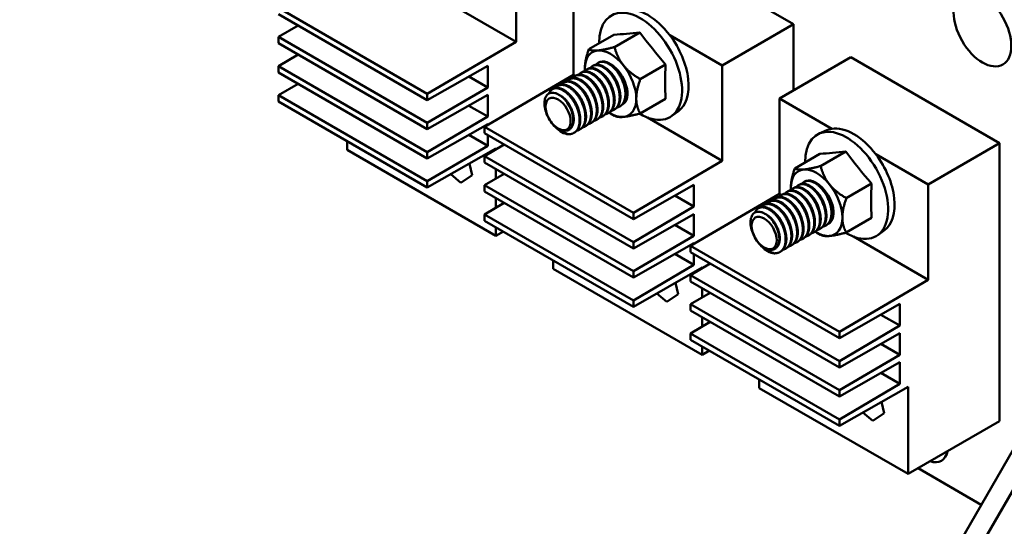
# Model space of a CAD drawing. Units: inches. Extents: x 4 to 172, y 2 to 134.
# Drawn here: x 160 to 167, y 82 to 86 of the extents above; entities that cross this region are included whole.
import ezdxf

# ---------------------------------------------------------------- set-up
doc = ezdxf.new("R2010")
doc.units = ezdxf.units.IN
doc.header["$LTSCALE"] = 8
doc.header["$MEASUREMENT"] = 0
doc.layers.add('Visible (ANSI)', color=7, linetype='Continuous', lineweight=50)
doc.layers.add('Visible Narrow (ANSI)', color=7, linetype='Continuous', lineweight=35)

msp = doc.modelspace()

# ---------------------------------------------------------------- linework, layer by layer
at = {"layer": 'Visible (ANSI)'}
for p, q in [((163.6093, 86.2208), (163.6093, 85.486)), ((164.6028, 86.2841), (165.7519, 85.6207)), ((164.0513, 85.2308), (164.0513, 85.9657)), ((163.0321, 85.8193), (163.6093, 85.486)), ((162.9234, 85.0837), (161.7744, 85.7471)), ((161.7744, 85.6981), (162.9234, 85.0347)), ((161.7744, 85.5222), (161.9255, 85.6109)), ((165.2003, 85.3023), (165.7519, 85.6207)), ((165.7519, 85.6207), (165.7519, 85.1104)), ((164.1702, 85.427), (164.3646, 85.5392)), ((164.3691, 85.4448), (164.5635, 85.557)), ((164.7963, 85.5356), (165.2003, 85.3023)), ((169.2685, 85.4941), (157.2123, 64.6122)), ((162.9234, 84.8588), (161.7744, 85.5222)), ((161.7744, 85.5222), (161.7744, 85.4732)), ((161.7744, 85.4732), (162.9234, 84.8098)), ((163.6093, 85.486), (162.9234, 85.0837)), ((157.3466, 64.5347), (169.4028, 85.4166)), ((161.7744, 85.2973), (161.9255, 85.386)), ((164.2446, 85.3242), (164.2431, 85.3234)), ((164.568, 85.1974), (164.7623, 85.3096)), ((166.1938, 85.3656), (165.6423, 85.0471)), ((166.1938, 85.3656), (167.3428, 84.7022)), ((162.9234, 84.6339), (161.7744, 85.2973)), ((161.7744, 85.2973), (161.7744, 85.2483)), ((161.7744, 85.2483), (162.9234, 84.5849)), ((162.9234, 85.0347), (163.3901, 85.2999)), ((163.3654, 84.8286), (164.0513, 85.2308)), ((163.3901, 85.2999), (163.3901, 85.1325)), ((164.0513, 85.2308), (164.0671, 85.2217)), ((164.1161, 85.25), (164.1105, 85.2468)), ((164.1603, 85.2755), (164.1547, 85.2723)), ((164.2045, 85.301), (164.1989, 85.2979)), ((165.2003, 85.3023), (165.2003, 84.5674)), ((161.7744, 85.0724), (161.9255, 85.161)), ((163.244, 85.2169), (163.3901, 85.1325)), ((163.9835, 85.1735), (163.978, 85.1703)), ((164.0277, 85.199), (164.0221, 85.1958)), ((164.0719, 85.2245), (164.0663, 85.2213)), ((163.3901, 85.1325), (162.9234, 84.8588)), ((162.9234, 85.0347), (162.9234, 85.0837)), ((163.8951, 85.1224), (163.8896, 85.1193)), ((163.9393, 85.148), (163.9338, 85.1448)), ((162.9234, 84.409), (161.7744, 85.0724)), ((161.7744, 85.0724), (161.7744, 85.0234)), ((161.7744, 85.0234), (162.9234, 84.36)), ((162.9234, 84.8098), (163.3901, 85.075)), ((163.3901, 85.075), (163.3901, 84.9076)), ((164.568, 84.9322), (164.7623, 85.0444)), ((165.6423, 85.0471), (166.0463, 84.8139)), ((165.6423, 84.3123), (165.6423, 85.0471)), ((163.244, 84.992), (163.3901, 84.9076)), ((164.3257, 84.938), (164.3201, 84.9348)), ((164.3383, 84.9322), (164.3691, 84.9144)), ((164.3699, 84.9635), (164.3643, 84.9603)), ((164.414, 84.989), (164.4085, 84.9859)), ((164.8622, 84.9505), (164.8104, 84.9126)), ((163.3901, 84.9076), (162.9234, 84.6339)), ((162.9234, 84.8098), (162.9234, 84.8588)), ((162.9234, 84.5849), (163.3901, 84.8501)), ((163.3901, 84.8501), (163.3901, 84.8431)), ((164.1931, 84.8615), (164.1876, 84.8583)), ((164.2373, 84.887), (164.2317, 84.8838)), ((164.2815, 84.9125), (164.2759, 84.9093)), ((164.6231, 84.9007), (165.2003, 84.5674)), ((164.5144, 84.1652), (163.3654, 84.8286)), ((163.3654, 84.8286), (163.3654, 84.7796)), ((163.3654, 84.7796), (164.5144, 84.1162)), ((164.0605, 84.7849), (164.055, 84.7817)), ((164.1047, 84.8104), (164.0992, 84.8072)), ((164.1489, 84.836), (164.1434, 84.8328)), ((166.0083, 84.8026), (165.9495, 84.7767)), ((162.3047, 84.6511), (162.3047, 84.7172)), ((163.244, 84.7671), (163.3901, 84.6827)), ((163.3901, 84.7653), (163.3901, 84.6827)), ((166.7913, 84.3837), (167.3428, 84.7022)), ((167.3428, 84.7022), (167.3428, 82.5589)), ((163.4538, 83.9877), (162.3047, 84.6511)), ((163.3901, 84.6827), (162.9234, 84.409)), ((162.9234, 84.36), (163.4538, 84.6613)), ((162.9234, 84.5849), (162.9234, 84.6339)), ((163.3654, 84.6037), (163.5165, 84.6923)), ((163.4538, 84.6613), (163.4538, 84.6555)), ((165.7612, 84.5084), (165.9556, 84.6207)), ((165.9601, 84.5262), (166.1545, 84.6384)), ((163.2481, 84.5445), (163.2689, 84.456)), ((164.5144, 83.9403), (163.3654, 84.6037)), ((163.3654, 84.6037), (163.3654, 84.5547)), ((163.3654, 84.5547), (164.5144, 83.8913)), ((165.2003, 84.5674), (164.5144, 84.1652)), ((166.3873, 84.617), (166.7913, 84.3837)), ((163.4538, 84.5036), (163.4538, 84.4306)), ((162.9234, 84.36), (162.9234, 84.409)), ((163.1827, 84.3973), (163.1042, 84.4627)), ((163.2689, 84.456), (163.1827, 84.3973)), ((163.3654, 84.3787), (163.5165, 84.4674)), ((165.8356, 84.4056), (165.8341, 84.4048)), ((164.5144, 83.7153), (163.3654, 84.3787)), ((163.3654, 84.3787), (163.3654, 84.3298)), ((163.3654, 84.3298), (164.5144, 83.6664)), ((164.5144, 84.1162), (164.9811, 84.3814)), ((164.9811, 84.3814), (164.9811, 84.214)), ((165.7071, 84.3315), (165.7015, 84.3283)), ((165.7512, 84.357), (165.7457, 84.3538)), ((165.7954, 84.3825), (165.7899, 84.3793)), ((166.1589, 84.2788), (166.3533, 84.391)), ((166.7913, 84.3837), (166.7913, 83.6489)), ((163.3654, 84.1538), (163.5165, 84.2425)), ((163.4538, 84.2787), (163.4538, 84.2057)), ((164.835, 84.2983), (164.9811, 84.214)), ((164.9564, 83.91), (165.6423, 84.3123)), ((165.5745, 84.2549), (165.5689, 84.2517)), ((165.6187, 84.2804), (165.6131, 84.2772)), ((165.6423, 84.3123), (165.6581, 84.3032)), ((165.6629, 84.3059), (165.6573, 84.3028)), ((164.9811, 84.214), (164.5144, 83.9403)), ((164.5144, 84.1162), (164.5144, 84.1652)), ((165.4861, 84.2039), (165.4806, 84.2007)), ((165.5303, 84.2294), (165.5248, 84.2262)), ((164.5144, 83.4904), (163.3654, 84.1538)), ((163.3654, 84.1538), (163.3654, 84.1048)), ((163.3654, 84.1048), (164.5144, 83.4414)), ((164.5144, 83.8913), (164.9811, 84.1564)), ((164.9811, 84.1564), (164.9811, 83.9891)), ((166.1589, 84.0136), (166.3533, 84.1259)), ((163.4538, 84.0538), (163.4538, 83.9877)), ((163.511, 84.0208), (163.4538, 83.9877)), ((164.835, 84.0734), (164.9811, 83.9891)), ((165.9166, 84.0195), (165.9111, 84.0163)), ((165.9293, 84.0136), (165.9601, 83.9959)), ((165.9608, 84.045), (165.9553, 84.0418)), ((166.005, 84.0705), (165.9995, 84.0673)), ((166.4532, 84.032), (166.4014, 83.9941)), ((164.9811, 83.9891), (164.5144, 83.7153)), ((164.5144, 83.8913), (164.5144, 83.9403)), ((165.7841, 83.9429), (165.7785, 83.9397)), ((165.8283, 83.9684), (165.8227, 83.9652)), ((165.8725, 83.9939), (165.8669, 83.9908)), ((166.2141, 83.9821), (166.7913, 83.6489)), ((164.5144, 83.6664), (164.9811, 83.9315)), ((166.1054, 83.2466), (164.9564, 83.91)), ((164.9564, 83.91), (164.9564, 83.861)), ((164.9564, 83.861), (166.1054, 83.1976)), ((164.9811, 83.9315), (164.9811, 83.9245)), ((165.6515, 83.8664), (165.646, 83.8632)), ((165.6957, 83.8919), (165.6902, 83.8887)), ((165.7399, 83.9174), (165.7343, 83.9142)), ((163.8957, 83.7326), (163.8957, 83.7987)), ((164.835, 83.8485), (164.9811, 83.7641)), ((164.9811, 83.8467), (164.9811, 83.7641)), ((165.0448, 83.0692), (163.8957, 83.7326)), ((164.9811, 83.7641), (164.5144, 83.4904)), ((164.5144, 83.4414), (165.0448, 83.7428)), ((164.5144, 83.6664), (164.5144, 83.7153)), ((164.9564, 83.6851), (165.1075, 83.7738)), ((165.0448, 83.7428), (165.0448, 83.7369)), ((166.1054, 83.0217), (164.9564, 83.6851)), ((164.9564, 83.6851), (164.9564, 83.6361)), ((164.9564, 83.6361), (166.1054, 82.9727)), ((166.7913, 83.6489), (166.1054, 83.2466)), ((164.8391, 83.6259), (164.8599, 83.5375)), ((165.0448, 83.5851), (165.0448, 83.512)), ((164.5144, 83.4414), (164.5144, 83.4904)), ((164.7737, 83.4787), (164.6952, 83.5442)), ((164.8599, 83.5375), (164.7737, 83.4787)), ((164.9564, 83.4602), (165.1075, 83.5488)), ((166.1054, 82.7968), (164.9564, 83.4602)), ((164.9564, 83.4602), (164.9564, 83.4112)), ((164.9564, 83.4112), (166.1054, 82.7478)), ((166.1054, 83.1976), (166.5721, 83.4628)), ((166.5721, 83.4628), (166.5721, 83.2954)), ((165.0448, 83.3602), (165.0448, 83.2871)), ((166.426, 83.3798), (166.5721, 83.2954)), ((164.9564, 83.2353), (165.1075, 83.3239)), ((166.5721, 83.2954), (166.1054, 83.0217)), ((166.1054, 82.5719), (164.9564, 83.2353)), ((164.9564, 83.2353), (164.9564, 83.1863)), ((164.9564, 83.1863), (166.1054, 82.5229)), ((166.1054, 83.1976), (166.1054, 83.2466)), ((166.1054, 82.9727), (166.5721, 83.2379)), ((166.5721, 83.2379), (166.5721, 83.0705)), ((165.0448, 83.1353), (165.0448, 83.0692)), ((165.102, 83.1022), (165.0448, 83.0692)), ((166.426, 83.1549), (166.5721, 83.0705)), ((166.5721, 83.0705), (166.1054, 82.7968)), ((166.1054, 82.9727), (166.1054, 83.0217)), ((166.1054, 82.7478), (166.5721, 83.013)), ((166.5721, 83.013), (166.5721, 82.8456)), ((165.4867, 82.814), (165.4867, 82.8801)), ((166.426, 82.9299), (166.5721, 82.8456)), ((166.6357, 82.1506), (165.4867, 82.814)), ((166.5721, 82.8456), (166.1054, 82.5719)), ((166.1054, 82.5229), (166.6357, 82.8242)), ((166.1054, 82.7478), (166.1054, 82.7968)), ((166.6357, 82.8242), (166.6357, 82.1506)), ((166.4301, 82.7074), (166.4509, 82.6189)), ((166.1054, 82.5229), (166.1054, 82.5719)), ((166.3647, 82.5601), (166.2862, 82.6256)), ((166.4509, 82.6189), (166.3647, 82.5601)), ((167.3428, 82.5589), (166.6357, 82.1506)), ((167.2012, 81.9136), (166.7132, 82.1953))]:
    msp.add_line(p, q, dxfattribs=at)
for centre, major_axis in [((167.2103, 85.5826), (-0.1575, 0.2728)), ((163.9335, 84.9281), (-0.0685, 0.1186)), ((165.5245, 84.0096), (-0.0685, 0.1186))]:
    msp.add_ellipse(centre, major_axis=major_axis, ratio=0.57735, dxfattribs=at)
for centre, major_axis, ratio, start_param, end_param in [((164.5703, 85.2958), (-0.2264, 0.3921), 0.57735, 2.331756, 7.088542), ((164.6258, 85.3278), (-0.2229, 0.3861), 0.57735, 4.926405, 6.069169), ((168.0891, 87.641), (-4.7819, -1.8553), 0.211325, 0.600251, 0.663578), ((168.288, 87.5262), (-4.1962, 2.9496), 0.788675, 1.188254, 1.25158), ((164.6258, 85.3278), (0.2229, -0.3861), 0.57735, 0.062608, 1.784813), ((164.3383, 85.1618), (-0.1406, 0.2436), 0.57735, 6.021386, 7.068583), ((164.3383, 85.1618), (-0.1406, 0.2436), 0.57735, 4.974188, 6.021386), ((164.3383, 85.1618), (-0.0938, 0.1624), 0.57735, 5.721264, 6.283185), ((164.3383, 85.1618), (0.0925, -0.1601), 0.57735, 6.269037, 8.612058), ((164.3464, 85.1665), (-0.0867, 0.1502), 0.57735, 5.530233, 5.532471), ((168.3874, 87.2699), (2.5646, 4.442), 0.57735, 2.324531, 2.387858), ((164.3383, 85.1618), (0.1406, -0.2436), 0.57735, 3.926991, 3.998824), ((164.3383, 85.1618), (-0.1406, 0.2436), 0.57735, 3.926991, 4.974188), ((164.3464, 85.1665), (0.0867, -0.1502), 0.57735, 0.1811, 0.752952), ((164.3383, 85.1618), (0.1406, -0.2436), 0.57735, 6.021386, 7.068583), ((164.3383, 85.1618), (0.1406, -0.2436), 0.57735, 5.442007, 6.021386), ((163.9586, 84.9426), (0.0938, -0.1624), 0.57735, 5.125756, 5.922211), ((163.9385, 84.931), (0.0735, -0.1272), 0.57735, 5.410058, 6.194448), ((166.1613, 84.3772), (-0.2264, 0.3921), 0.57735, 2.331756, 7.088542), ((166.2168, 84.4092), (-0.2229, 0.3861), 0.57735, 6.069169, 6.220578), ((166.2168, 84.4092), (-0.2229, 0.3861), 0.57735, 4.926405, 6.069169), ((169.6801, 86.7225), (-4.7819, -1.8553), 0.211325, 0.600251, 0.663578), ((169.8789, 86.6076), (-4.1962, 2.9496), 0.788675, 1.188254, 1.25158), ((166.2168, 84.4092), (0.2229, -0.3861), 0.57735, 0.062608, 1.784813), ((165.9293, 84.2433), (-0.1406, 0.2436), 0.57735, 6.021386, 7.068583), ((165.9293, 84.2433), (-0.1406, 0.2436), 0.57735, 4.974188, 6.021386), ((165.9293, 84.2433), (-0.0938, 0.1624), 0.57735, 5.721264, 6.283185), ((165.9293, 84.2433), (0.1406, -0.2436), 0.57735, 3.926991, 3.998824), ((165.9293, 84.2433), (0.0925, -0.1601), 0.57735, 6.269037, 8.612058), ((165.9374, 84.2479), (-0.0867, 0.1502), 0.57735, 5.530233, 5.532471), ((165.9293, 84.2433), (-0.1406, 0.2436), 0.57735, 3.926991, 4.974188), ((169.9784, 86.3514), (2.5646, 4.442), 0.57735, 2.324531, 2.387858), ((165.9374, 84.2479), (0.0867, -0.1502), 0.57735, 0.1811, 0.752952), ((165.9293, 84.2433), (0.1406, -0.2436), 0.57735, 6.021386, 7.068583), ((165.9293, 84.2433), (0.1406, -0.2436), 0.57735, 5.442007, 6.021386), ((165.5496, 84.024), (0.0938, -0.1624), 0.57735, 5.125756, 5.922211), ((165.5295, 84.0124), (0.0735, -0.1272), 0.57735, 5.410058, 6.194448), ((166.7683, 82.4697), (0.125, -0.2165), 0.57735, 5.709751, 6.856619)]:
    msp.add_ellipse(centre, major_axis=major_axis, ratio=ratio, start_param=start_param, end_param=end_param, dxfattribs=at)
for points, weights in [([(164.1702, 85.427), (164.1394, 85.3382), (164.1394, 85.2766)], [1.53462121996, 1.65332458443, 1.65332458443]), ([(164.2389, 85.4181), (164.1927, 85.414), (164.1702, 85.427)], [1.65332458443, 1.65332458443, 1.53462121996]), ([(164.3691, 85.4448), (164.285, 85.4222), (164.2389, 85.4181)], [1.53462121996, 1.65332458443, 1.65332458443]), ([(164.4377, 85.3033), (164.3916, 85.3607), (164.3691, 85.4448)], [1.65332458443, 1.65332458443, 1.53462121996]), ([(164.568, 85.1974), (164.4839, 85.2459), (164.4377, 85.3033)], [1.53462121996, 1.65332458443, 1.65332458443]), ([(164.5372, 85.047), (164.5372, 85.1085), (164.568, 85.1974)], [1.65332458443, 1.65332458443, 1.53462121996]), ([(164.568, 84.9322), (164.5372, 84.9855), (164.5372, 85.047)], [1.53462121996, 1.65332458443, 1.65332458443]), ([(164.4377, 84.9055), (164.4839, 84.9097), (164.568, 84.9322)], [1.65332458443, 1.65332458443, 1.53462121996]), ([(164.3691, 84.9144), (164.3916, 84.9014), (164.4377, 84.9055)], [1.53462121996, 1.65332458443, 1.65332458443]), ([(165.7612, 84.5084), (165.7304, 84.4196), (165.7304, 84.3581)], [1.53462121996, 1.65332458443, 1.65332458443]), ([(165.8299, 84.4996), (165.7837, 84.4954), (165.7612, 84.5084)], [1.65332458443, 1.65332458443, 1.53462121996]), ([(165.9601, 84.5262), (165.876, 84.5037), (165.8299, 84.4996)], [1.53462121996, 1.65332458443, 1.65332458443]), ([(166.0287, 84.3847), (165.9826, 84.4421), (165.9601, 84.5262)], [1.65332458443, 1.65332458443, 1.53462121996]), ([(166.1589, 84.2788), (166.0749, 84.3273), (166.0287, 84.3847)], [1.53462121996, 1.65332458443, 1.65332458443]), ([(166.1282, 84.1284), (166.1282, 84.19), (166.1589, 84.2788)], [1.65332458443, 1.65332458443, 1.53462121996]), ([(166.1589, 84.0136), (166.1282, 84.0669), (166.1282, 84.1284)], [1.53462121996, 1.65332458443, 1.65332458443]), ([(166.0287, 83.987), (166.0749, 83.9911), (166.1589, 84.0136)], [1.65332458443, 1.65332458443, 1.53462121996]), ([(165.9601, 83.9959), (165.9826, 83.9829), (166.0287, 83.987)], [1.53462121996, 1.65332458443, 1.65332458443])]:
    msp.add_rational_spline(points, weights, degree=2, dxfattribs=at)
for points, weights, knots in [([(164.4086, 85.0493), (164.4106, 85.0915), (164.3945, 85.1383), (164.36, 85.239), (164.2871, 85.2853), (164.2173, 85.3297), (164.1819, 85.2826)], [0.933012701892, 0.933012701892, 1, 0.866025403784, 1, 0.870922415087, 0.990563966452], [0.25, 0.25, 0.25, 0.25238095, 0.25238095, 0.25714286, 0.25714286, 0.26173071, 0.26173071, 0.26173071]), ([(164.4141, 85.0525), (164.4161, 85.0947), (164.4001, 85.1414), (164.3655, 85.2422), (164.2926, 85.2885), (164.2403, 85.3218), (164.2045, 85.301)], [0.933012701892, 0.933012701892, 1, 0.866025403784, 1, 0.900099577495, 0.949184032699], [0.27857143, 0.27857143, 0.27857143, 0.28095238, 0.28095238, 0.28571429, 0.28571429, 0.28926508, 0.28926508, 0.28926508]), ([(164.4528, 85.0748), (164.4548, 85.117), (164.4387, 85.1638), (164.4041, 85.2645), (164.3313, 85.3109), (164.2627, 85.3544), (164.2271, 85.3094)], [0.933012701892, 0.933012701892, 1, 0.866025403784, 1, 0.872937750922, 0.98688858338], [0.27857143, 0.27857143, 0.27857143, 0.28095238, 0.28095238, 0.28571429, 0.28571429, 0.2902305, 0.2902305, 0.2902305]), ([(164.4583, 85.078), (164.4603, 85.1202), (164.4443, 85.167), (164.4097, 85.2677), (164.3368, 85.3141), (164.3226, 85.3231), (164.3089, 85.3281)], [0.933012701892, 0.933012701892, 1, 0.866025403784, 1, 0.970812153729, 0.954342097158], [0.307142857, 0.307142857, 0.307142857, 0.30952381, 0.30952381, 0.314285714, 0.314285714, 0.315323148, 0.315323148, 0.315323148]), ([(164.276, 84.9728), (164.278, 85.0149), (164.262, 85.0617), (164.2274, 85.1625), (164.1545, 85.2088), (164.0847, 85.2532), (164.0493, 85.206)], [0.933012701892, 0.933012701892, 1, 0.866025403784, 1, 0.870922415087, 0.990563966452], [0.16428571, 0.16428571, 0.16428571, 0.16666667, 0.16666667, 0.17142857, 0.17142857, 0.17601642, 0.17601642, 0.17601642]), ([(164.2816, 84.976), (164.2835, 85.0181), (164.2675, 85.0649), (164.2329, 85.1657), (164.16, 85.212), (164.1078, 85.2452), (164.0719, 85.2245)], [0.933012701892, 0.933012701892, 1, 0.866025403784, 1, 0.900099577495, 0.949184032699], [0.19285714, 0.19285714, 0.19285714, 0.1952381, 0.1952381, 0.2, 0.2, 0.20355079, 0.20355079, 0.20355079]), ([(164.3202, 84.9983), (164.3222, 85.0405), (164.3062, 85.0872), (164.2716, 85.188), (164.1987, 85.2343), (164.1289, 85.2787), (164.0935, 85.2315)], [0.933012701892, 0.933012701892, 1, 0.866025403784, 1, 0.870922415087, 0.990563966452], [0.19285714, 0.19285714, 0.19285714, 0.1952381, 0.1952381, 0.2, 0.2, 0.20458785, 0.20458785, 0.20458785]), ([(164.3258, 85.0015), (164.3277, 85.0436), (164.3117, 85.0904), (164.2771, 85.1912), (164.2042, 85.2375), (164.1519, 85.2707), (164.1161, 85.25)], [0.933012701892, 0.933012701892, 1, 0.866025403784, 1, 0.900099577495, 0.949184032699], [0.22142857, 0.22142857, 0.22142857, 0.22380952, 0.22380952, 0.22857143, 0.22857143, 0.23212222, 0.23212222, 0.23212222]), ([(164.3644, 85.0238), (164.3664, 85.066), (164.3503, 85.1127), (164.3158, 85.2135), (164.2429, 85.2598), (164.1731, 85.3042), (164.1377, 85.2571)], [0.933012701892, 0.933012701892, 1, 0.866025403784, 1, 0.870922415087, 0.990563966452], [0.22142857, 0.22142857, 0.22142857, 0.22380952, 0.22380952, 0.22857143, 0.22857143, 0.23315928, 0.23315928, 0.23315928]), ([(164.37, 85.027), (164.3719, 85.0692), (164.3559, 85.1159), (164.3213, 85.2167), (164.2484, 85.263), (164.1961, 85.2963), (164.1603, 85.2755)], [0.933012701892, 0.933012701892, 1, 0.866025403784, 1, 0.900099577495, 0.949184032699], [0.25, 0.25, 0.25, 0.25238095, 0.25238095, 0.25714286, 0.25714286, 0.26069365, 0.26069365, 0.26069365]), ([(164.4022, 85.135), (164.4001, 85.1435), (164.3973, 85.152), (164.3774, 85.2121), (164.3362, 85.251)], [0.971453108417, 0.983757346646, 1, 0.895148521871, 0.954415209071], [0.280375063, 0.280375063, 0.280375063, 0.280952381, 0.280952381, 0.284679153, 0.284679153, 0.284679153]), ([(164.4464, 85.1605), (164.4443, 85.169), (164.4415, 85.1775), (164.4216, 85.2376), (164.3804, 85.2766)], [0.971453108416, 0.983757346646, 1, 0.895148521871, 0.954415209071], [0.308946491, 0.308946491, 0.308946491, 0.30952381, 0.30952381, 0.313250581, 0.313250581, 0.313250581]), ([(164.149, 84.8994), (164.151, 84.9416), (164.1349, 84.9884), (164.1003, 85.0891), (164.0274, 85.1354), (163.9752, 85.1687), (163.9393, 85.148)], [0.933012701892, 0.933012701892, 1, 0.866025403784, 1, 0.900099577495, 0.949184032699], [0.10714286, 0.10714286, 0.10714286, 0.10952381, 0.10952381, 0.11428571, 0.11428571, 0.11783651, 0.11783651, 0.11783651]), ([(164.1877, 84.9217), (164.1896, 84.9639), (164.1736, 85.0107), (164.139, 85.1114), (164.0661, 85.1578), (163.9963, 85.2021), (163.9609, 85.155)], [0.933012701892, 0.933012701892, 1, 0.866025403784, 1, 0.870922415087, 0.990563966452], [0.10714286, 0.10714286, 0.10714286, 0.10952381, 0.10952381, 0.11428571, 0.11428571, 0.11887356, 0.11887356, 0.11887356]), ([(164.1932, 84.9249), (164.1951, 84.9671), (164.1791, 85.0139), (164.1445, 85.1146), (164.0716, 85.161), (164.0194, 85.1942), (163.9835, 85.1735)], [0.933012701892, 0.933012701892, 1, 0.866025403784, 1, 0.900099577495, 0.949184032699], [0.13571429, 0.13571429, 0.13571429, 0.13809524, 0.13809524, 0.14285714, 0.14285714, 0.14640794, 0.14640794, 0.14640794]), ([(164.2318, 84.9473), (164.2338, 84.9894), (164.2178, 85.0362), (164.1832, 85.137), (164.1103, 85.1833), (164.0405, 85.2277), (164.0051, 85.1805)], [0.933012701892, 0.933012701892, 1, 0.866025403784, 1, 0.870922415087, 0.990563966452], [0.13571429, 0.13571429, 0.13571429, 0.13809524, 0.13809524, 0.14285714, 0.14285714, 0.14744499, 0.14744499, 0.14744499]), ([(164.2374, 84.9505), (164.2393, 84.9926), (164.2233, 85.0394), (164.1887, 85.1402), (164.1158, 85.1865), (164.0636, 85.2197), (164.0277, 85.199)], [0.933012701892, 0.933012701892, 1, 0.866025403784, 1, 0.900099577495, 0.949184032699], [0.16428571, 0.16428571, 0.16428571, 0.16666667, 0.16666667, 0.17142857, 0.17142857, 0.17497937, 0.17497937, 0.17497937]), ([(164.2696, 85.0585), (164.2675, 85.067), (164.2647, 85.0754), (164.2448, 85.1356), (164.2036, 85.1745)], [0.971453108416, 0.983757346646, 1, 0.895148521871, 0.954415209071], [0.194660777, 0.194660777, 0.194660777, 0.195238095, 0.195238095, 0.198964867, 0.198964867, 0.198964867]), ([(164.3138, 85.084), (164.3117, 85.0925), (164.3089, 85.101), (164.289, 85.1611), (164.2478, 85.2)], [0.971453108417, 0.983757346646, 1, 0.895148521871, 0.954415209071], [0.223232206, 0.223232206, 0.223232206, 0.223809524, 0.223809524, 0.227536296, 0.227536296, 0.227536296]), ([(164.358, 85.1095), (164.3559, 85.118), (164.3531, 85.1265), (164.3332, 85.1866), (164.292, 85.2255)], [0.971453108417, 0.983757346646, 1, 0.895148521871, 0.954415209071], [0.251803634, 0.251803634, 0.251803634, 0.252380952, 0.252380952, 0.256107724, 0.256107724, 0.256107724]), ([(164.0993, 84.8707), (164.1012, 84.9129), (164.0852, 84.9596), (164.0506, 85.0604), (163.9777, 85.1067), (163.9049, 85.1531), (163.8703, 85.1007), (163.8659, 85.0942), (163.8629, 85.0862)], [0.933012701892, 0.933012701892, 1, 0.866025403784, 1, 0.866025403784, 1, 0.980932568846, 0.967292538722], [0.05, 0.05, 0.05, 0.05238095, 0.05238095, 0.05714286, 0.05714286, 0.06190476, 0.06190476, 0.06258248, 0.06258248, 0.06258248]), ([(164.1048, 84.8739), (164.1068, 84.9161), (164.0907, 84.9628), (164.0561, 85.0636), (163.9833, 85.1099), (163.931, 85.1432), (163.8951, 85.1224)], [0.933012701892, 0.933012701892, 1, 0.866025403784, 1, 0.900099577495, 0.949184032699], [0.07857143, 0.07857143, 0.07857143, 0.08095238, 0.08095238, 0.08571429, 0.08571429, 0.08926508, 0.08926508, 0.08926508]), ([(164.1435, 84.8962), (164.1454, 84.9384), (164.1294, 84.9852), (164.0948, 85.0859), (164.0219, 85.1323), (163.9521, 85.1766), (163.9167, 85.1295)], [0.933012701892, 0.933012701892, 1, 0.866025403784, 1, 0.870922415087, 0.990563966452], [0.07857143, 0.07857143, 0.07857143, 0.08095238, 0.08095238, 0.08571429, 0.08571429, 0.09030213, 0.09030213, 0.09030213]), ([(164.137, 84.9819), (164.1349, 84.9904), (164.1321, 84.9989), (164.1122, 85.059), (164.071, 85.098)], [0.971453108417, 0.983757346646, 1, 0.895148521871, 0.954415209071], [0.108946491, 0.108946491, 0.108946491, 0.10952381, 0.10952381, 0.113250581, 0.113250581, 0.113250581]), ([(164.1812, 85.0074), (164.1791, 85.0159), (164.1763, 85.0244), (164.1564, 85.0845), (164.1152, 85.1235)], [0.971453108417, 0.983757346646, 1, 0.895148521871, 0.954415209071], [0.13751792, 0.13751792, 0.13751792, 0.138095238, 0.138095238, 0.14182201, 0.14182201, 0.14182201]), ([(164.2254, 85.033), (164.2233, 85.0414), (164.2205, 85.0499), (164.2006, 85.11), (164.1594, 85.149)], [0.971453108417, 0.983757346646, 1, 0.895148521871, 0.954415209071], [0.166089348, 0.166089348, 0.166089348, 0.166666667, 0.166666667, 0.170393439, 0.170393439, 0.170393439]), ([(164.414, 84.989), (164.4273, 84.9967), (164.4369, 85.0096), (164.4564, 85.0359), (164.4583, 85.078)], [0.949184032699, 0.965925826289, 1, 0.933012701892, 0.933012701892], [0.303550795, 0.303550795, 0.303550795, 0.304761905, 0.304761905, 0.307142857, 0.307142857, 0.307142857]), ([(164.054, 84.8777), (164.056, 84.911), (164.0438, 84.9479), (164.0174, 85.0273), (163.9612, 85.064), (163.9552, 85.0679), (163.9493, 85.0709)], [0.933012701892, 0.933012701892, 1, 0.866025403784, 1, 0.983895054172, 0.97166202567], [0.05, 0.05, 0.05, 0.052380952, 0.052380952, 0.057142857, 0.057142857, 0.057715281, 0.057715281, 0.057715281]), ([(164.0928, 84.9564), (164.0908, 84.9649), (164.0879, 84.9734), (164.068, 85.0335), (164.0268, 85.0724)], [0.971453108417, 0.983757346646, 1, 0.895148521871, 0.954415209071], [0.080375063, 0.080375063, 0.080375063, 0.080952381, 0.080952381, 0.084679153, 0.084679153, 0.084679153]), ([(164.2815, 84.9125), (164.2947, 84.9202), (164.3043, 84.9331), (164.3238, 84.9593), (164.3258, 85.0015)], [0.949184032699, 0.965925826289, 1, 0.933012701892, 0.933012701892], [0.217836509, 0.217836509, 0.217836509, 0.219047619, 0.219047619, 0.221428571, 0.221428571, 0.221428571]), ([(164.299, 84.9267), (164.3262, 84.9327), (164.343, 84.9554), (164.3625, 84.9817), (164.3644, 85.0238)], [0.934121319573, 0.941630317748, 1, 0.933012701892, 0.933012701892], [0.216972966, 0.216972966, 0.216972966, 0.219047619, 0.219047619, 0.221428571, 0.221428571, 0.221428571]), ([(164.3257, 84.938), (164.3389, 84.9457), (164.3485, 84.9586), (164.368, 84.9848), (164.37, 85.027)], [0.949184032699, 0.965925826289, 1, 0.933012701892, 0.933012701892], [0.246407938, 0.246407938, 0.246407938, 0.247619048, 0.247619048, 0.25, 0.25, 0.25]), ([(164.3432, 84.9522), (164.3704, 84.9582), (164.3872, 84.9809), (164.4066, 85.0072), (164.4086, 85.0493)], [0.934121319573, 0.941630317748, 1, 0.933012701892, 0.933012701892], [0.245544394, 0.245544394, 0.245544394, 0.247619048, 0.247619048, 0.25, 0.25, 0.25]), ([(164.3699, 84.9635), (164.3831, 84.9712), (164.3927, 84.9841), (164.4122, 85.0104), (164.4141, 85.0525)], [0.949184032699, 0.965925826289, 1, 0.933012701892, 0.933012701892], [0.274979366, 0.274979366, 0.274979366, 0.276190476, 0.276190476, 0.278571429, 0.278571429, 0.278571429]), ([(164.3874, 84.9777), (164.4146, 84.9838), (164.4314, 85.0064), (164.4508, 85.0327), (164.4528, 85.0748)], [0.934121319573, 0.941630317748, 1, 0.933012701892, 0.933012701892], [0.274115823, 0.274115823, 0.274115823, 0.276190476, 0.276190476, 0.278571429, 0.278571429, 0.278571429]), ([(164.1489, 84.836), (164.1622, 84.8436), (164.1717, 84.8565), (164.1912, 84.8828), (164.1932, 84.9249)], [0.949184032699, 0.965925826289, 1, 0.933012701892, 0.933012701892], [0.132122223, 0.132122223, 0.132122223, 0.133333333, 0.133333333, 0.135714286, 0.135714286, 0.135714286]), ([(164.1664, 84.8501), (164.1936, 84.8562), (164.2104, 84.8788), (164.2299, 84.9051), (164.2318, 84.9473)], [0.934121319573, 0.941630317748, 1, 0.933012701892, 0.933012701892], [0.13125868, 0.13125868, 0.13125868, 0.133333333, 0.133333333, 0.135714286, 0.135714286, 0.135714286]), ([(164.1931, 84.8615), (164.2064, 84.8691), (164.2159, 84.882), (164.2354, 84.9083), (164.2374, 84.9505)], [0.949184032699, 0.965925826289, 1, 0.933012701892, 0.933012701892], [0.160693652, 0.160693652, 0.160693652, 0.161904762, 0.161904762, 0.164285714, 0.164285714, 0.164285714]), ([(164.2106, 84.8756), (164.2378, 84.8817), (164.2546, 84.9044), (164.2741, 84.9306), (164.276, 84.9728)], [0.934121319573, 0.941630317748, 1, 0.933012701892, 0.933012701892], [0.159830108, 0.159830108, 0.159830108, 0.161904762, 0.161904762, 0.164285714, 0.164285714, 0.164285714]), ([(164.2373, 84.887), (164.2506, 84.8947), (164.2601, 84.9076), (164.2796, 84.9338), (164.2816, 84.976)], [0.949184032699, 0.965925826289, 1, 0.933012701892, 0.933012701892], [0.18926508, 0.18926508, 0.18926508, 0.19047619, 0.19047619, 0.192857143, 0.192857143, 0.192857143]), ([(164.2548, 84.9011), (164.282, 84.9072), (164.2988, 84.9299), (164.3183, 84.9561), (164.3202, 84.9983)], [0.934121319573, 0.941630317748, 1, 0.933012701892, 0.933012701892], [0.188401537, 0.188401537, 0.188401537, 0.19047619, 0.19047619, 0.192857143, 0.192857143, 0.192857143]), ([(164.0132, 84.7716), (164.0544, 84.7708), (164.0778, 84.8023), (164.0973, 84.8286), (164.0993, 84.8707)], [0.935310645456, 0.920605726817, 1, 0.933012701892, 0.933012701892], [0.04479711, 0.04479711, 0.04479711, 0.047619048, 0.047619048, 0.05, 0.05, 0.05]), ([(164.0313, 84.8177), (164.034, 84.8205), (164.0364, 84.8237), (164.052, 84.8444), (164.054, 84.8777)], [0.980103606809, 0.989177570679, 1, 0.933012701892, 0.933012701892], [0.047234382, 0.047234382, 0.047234382, 0.047619048, 0.047619048, 0.05, 0.05, 0.05]), ([(164.0605, 84.7849), (164.0738, 84.7926), (164.0833, 84.8055), (164.1028, 84.8317), (164.1048, 84.8739)], [0.949184032699, 0.965925826289, 1, 0.933012701892, 0.933012701892], [0.074979366, 0.074979366, 0.074979366, 0.076190476, 0.076190476, 0.078571429, 0.078571429, 0.078571429]), ([(164.0781, 84.7991), (164.1052, 84.8051), (164.122, 84.8278), (164.1415, 84.8541), (164.1435, 84.8962)], [0.934121319573, 0.941630317748, 1, 0.933012701892, 0.933012701892], [0.074115823, 0.074115823, 0.074115823, 0.076190476, 0.076190476, 0.078571429, 0.078571429, 0.078571429]), ([(164.1047, 84.8104), (164.118, 84.8181), (164.1275, 84.831), (164.147, 84.8573), (164.149, 84.8994)], [0.949184032699, 0.965925826289, 1, 0.933012701892, 0.933012701892], [0.103550795, 0.103550795, 0.103550795, 0.104761905, 0.104761905, 0.107142857, 0.107142857, 0.107142857]), ([(164.1222, 84.8246), (164.1494, 84.8307), (164.1662, 84.8533), (164.1857, 84.8796), (164.1877, 84.9217)], [0.934121319573, 0.941630317748, 1, 0.933012701892, 0.933012701892], [0.102687251, 0.102687251, 0.102687251, 0.104761905, 0.104761905, 0.107142857, 0.107142857, 0.107142857]), ([(166.0438, 84.1563), (166.0458, 84.1984), (166.0297, 84.2452), (165.9951, 84.346), (165.9223, 84.3923), (165.8537, 84.4359), (165.8181, 84.3908)], [0.933012701892, 0.933012701892, 1, 0.866025403784, 1, 0.872937750922, 0.98688858338], [0.27857143, 0.27857143, 0.27857143, 0.28095238, 0.28095238, 0.28571429, 0.28571429, 0.2902305, 0.2902305, 0.2902305]), ([(166.0493, 84.1595), (166.0513, 84.2016), (166.0353, 84.2484), (166.0007, 84.3492), (165.9278, 84.3955), (165.9136, 84.4045), (165.8999, 84.4095)], [0.933012701892, 0.933012701892, 1, 0.866025403784, 1, 0.970812153729, 0.954342097158], [0.307142857, 0.307142857, 0.307142857, 0.30952381, 0.30952381, 0.314285714, 0.314285714, 0.315323148, 0.315323148, 0.315323148]), ([(165.9112, 84.0797), (165.9132, 84.1219), (165.8971, 84.1687), (165.8626, 84.2694), (165.7897, 84.3158), (165.7199, 84.3601), (165.6845, 84.313)], [0.933012701892, 0.933012701892, 1, 0.866025403784, 1, 0.870922415087, 0.990563966452], [0.19285714, 0.19285714, 0.19285714, 0.1952381, 0.1952381, 0.2, 0.2, 0.20458785, 0.20458785, 0.20458785]), ([(165.9167, 84.0829), (165.9187, 84.1251), (165.9027, 84.1719), (165.8681, 84.2726), (165.7952, 84.3189), (165.7429, 84.3522), (165.7071, 84.3315)], [0.933012701892, 0.933012701892, 1, 0.866025403784, 1, 0.900099577495, 0.949184032699], [0.22142857, 0.22142857, 0.22142857, 0.22380952, 0.22380952, 0.22857143, 0.22857143, 0.23212222, 0.23212222, 0.23212222]), ([(165.9554, 84.1053), (165.9574, 84.1474), (165.9413, 84.1942), (165.9067, 84.295), (165.8339, 84.3413), (165.7641, 84.3856), (165.7287, 84.3385)], [0.933012701892, 0.933012701892, 1, 0.866025403784, 1, 0.870922415087, 0.990563966452], [0.22142857, 0.22142857, 0.22142857, 0.22380952, 0.22380952, 0.22857143, 0.22857143, 0.23315928, 0.23315928, 0.23315928]), ([(165.9609, 84.1084), (165.9629, 84.1506), (165.9469, 84.1974), (165.9123, 84.2981), (165.8394, 84.3445), (165.7871, 84.3777), (165.7512, 84.357)], [0.933012701892, 0.933012701892, 1, 0.866025403784, 1, 0.900099577495, 0.949184032699], [0.25, 0.25, 0.25, 0.25238095, 0.25238095, 0.25714286, 0.25714286, 0.26069365, 0.26069365, 0.26069365]), ([(165.9996, 84.1308), (166.0016, 84.1729), (165.9855, 84.2197), (165.9509, 84.3205), (165.8781, 84.3668), (165.8083, 84.4112), (165.7729, 84.364)], [0.933012701892, 0.933012701892, 1, 0.866025403784, 1, 0.870922415087, 0.990563966452], [0.25, 0.25, 0.25, 0.25238095, 0.25238095, 0.25714286, 0.25714286, 0.26173071, 0.26173071, 0.26173071]), ([(166.0051, 84.134), (166.0071, 84.1761), (165.9911, 84.2229), (165.9565, 84.3237), (165.8836, 84.37), (165.8313, 84.4032), (165.7954, 84.3825)], [0.933012701892, 0.933012701892, 1, 0.866025403784, 1, 0.900099577495, 0.949184032699], [0.27857143, 0.27857143, 0.27857143, 0.28095238, 0.28095238, 0.28571429, 0.28571429, 0.28926508, 0.28926508, 0.28926508]), ([(165.9932, 84.2165), (165.9911, 84.2249), (165.9883, 84.2334), (165.9684, 84.2936), (165.9272, 84.3325)], [0.971453108417, 0.983757346647, 1, 0.895148521871, 0.954415209071], [0.280375063, 0.280375063, 0.280375063, 0.280952381, 0.280952381, 0.284679153, 0.284679153, 0.284679153]), ([(166.0374, 84.242), (166.0353, 84.2505), (166.0325, 84.2589), (166.0126, 84.3191), (165.9714, 84.358)], [0.971453108417, 0.983757346646, 1, 0.895148521871, 0.954415209071], [0.308946491, 0.308946491, 0.308946491, 0.30952381, 0.30952381, 0.313250581, 0.313250581, 0.313250581]), ([(165.7786, 84.0032), (165.7806, 84.0454), (165.7646, 84.0921), (165.73, 84.1929), (165.6571, 84.2392), (165.5873, 84.2836), (165.5519, 84.2364)], [0.933012701892, 0.933012701892, 1, 0.866025403784, 1, 0.870922415087, 0.990563966452], [0.10714286, 0.10714286, 0.10714286, 0.10952381, 0.10952381, 0.11428571, 0.11428571, 0.11887356, 0.11887356, 0.11887356]), ([(165.7842, 84.0064), (165.7861, 84.0485), (165.7701, 84.0953), (165.7355, 84.1961), (165.6626, 84.2424), (165.6104, 84.2756), (165.5745, 84.2549)], [0.933012701892, 0.933012701892, 1, 0.866025403784, 1, 0.900099577495, 0.949184032699], [0.13571429, 0.13571429, 0.13571429, 0.13809524, 0.13809524, 0.14285714, 0.14285714, 0.14640794, 0.14640794, 0.14640794]), ([(165.8228, 84.0287), (165.8248, 84.0709), (165.8088, 84.1176), (165.7742, 84.2184), (165.7013, 84.2647), (165.6315, 84.3091), (165.5961, 84.262)], [0.933012701892, 0.933012701892, 1, 0.866025403784, 1, 0.870922415087, 0.990563966452], [0.13571429, 0.13571429, 0.13571429, 0.13809524, 0.13809524, 0.14285714, 0.14285714, 0.14744499, 0.14744499, 0.14744499]), ([(165.8284, 84.0319), (165.8303, 84.0741), (165.8143, 84.1208), (165.7797, 84.2216), (165.7068, 84.2679), (165.6545, 84.3011), (165.6187, 84.2804)], [0.933012701892, 0.933012701892, 1, 0.866025403784, 1, 0.900099577495, 0.949184032699], [0.16428571, 0.16428571, 0.16428571, 0.16666667, 0.16666667, 0.17142857, 0.17142857, 0.17497937, 0.17497937, 0.17497937]), ([(165.867, 84.0542), (165.869, 84.0964), (165.8529, 84.1432), (165.8184, 84.2439), (165.7455, 84.2902), (165.6757, 84.3346), (165.6403, 84.2875)], [0.933012701892, 0.933012701892, 1, 0.866025403784, 1, 0.870922415087, 0.990563966452], [0.16428571, 0.16428571, 0.16428571, 0.16666667, 0.16666667, 0.17142857, 0.17142857, 0.17601642, 0.17601642, 0.17601642]), ([(165.8726, 84.0574), (165.8745, 84.0996), (165.8585, 84.1463), (165.8239, 84.2471), (165.751, 84.2934), (165.6987, 84.3267), (165.6629, 84.3059)], [0.933012701892, 0.933012701892, 1, 0.866025403784, 1, 0.900099577495, 0.949184032699], [0.19285714, 0.19285714, 0.19285714, 0.1952381, 0.1952381, 0.2, 0.2, 0.20355079, 0.20355079, 0.20355079]), ([(165.8606, 84.1399), (165.8585, 84.1484), (165.8557, 84.1569), (165.8358, 84.217), (165.7946, 84.2559)], [0.971453108417, 0.983757346646, 1, 0.895148521871, 0.954415209071], [0.194660777, 0.194660777, 0.194660777, 0.195238095, 0.195238095, 0.198964867, 0.198964867, 0.198964867]), ([(165.9048, 84.1654), (165.9027, 84.1739), (165.8999, 84.1824), (165.88, 84.2425), (165.8388, 84.2815)], [0.971453108417, 0.983757346646, 1, 0.895148521871, 0.954415209071], [0.223232206, 0.223232206, 0.223232206, 0.223809524, 0.223809524, 0.227536296, 0.227536296, 0.227536296]), ([(165.949, 84.1909), (165.9469, 84.1994), (165.9441, 84.2079), (165.9242, 84.268), (165.883, 84.307)], [0.971453108417, 0.983757346646, 1, 0.895148521871, 0.954415209071], [0.251803634, 0.251803634, 0.251803634, 0.252380952, 0.252380952, 0.256107724, 0.256107724, 0.256107724]), ([(165.6903, 83.9522), (165.6922, 83.9943), (165.6762, 84.0411), (165.6416, 84.1419), (165.5687, 84.1882), (165.4959, 84.2345), (165.4613, 84.1822), (165.4569, 84.1756), (165.4539, 84.1676)], [0.933012701892, 0.933012701892, 1, 0.866025403784, 1, 0.866025403784, 1, 0.980932568846, 0.967292538722], [0.05, 0.05, 0.05, 0.05238095, 0.05238095, 0.05714286, 0.05714286, 0.06190476, 0.06190476, 0.06258248, 0.06258248, 0.06258248]), ([(165.6958, 83.9553), (165.6978, 83.9975), (165.6817, 84.0443), (165.6471, 84.145), (165.5742, 84.1914), (165.522, 84.2246), (165.4861, 84.2039)], [0.933012701892, 0.933012701892, 1, 0.866025403784, 1, 0.900099577495, 0.949184032699], [0.07857143, 0.07857143, 0.07857143, 0.08095238, 0.08095238, 0.08571429, 0.08571429, 0.08926508, 0.08926508, 0.08926508]), ([(165.7344, 83.9777), (165.7364, 84.0198), (165.7204, 84.0666), (165.6858, 84.1674), (165.6129, 84.2137), (165.5431, 84.2581), (165.5077, 84.2109)], [0.933012701892, 0.933012701892, 1, 0.866025403784, 1, 0.870922415087, 0.990563966452], [0.07857143, 0.07857143, 0.07857143, 0.08095238, 0.08095238, 0.08571429, 0.08571429, 0.09030213, 0.09030213, 0.09030213]), ([(165.74, 83.9809), (165.7419, 84.023), (165.7259, 84.0698), (165.6913, 84.1706), (165.6184, 84.2169), (165.5662, 84.2501), (165.5303, 84.2294)], [0.933012701892, 0.933012701892, 1, 0.866025403784, 1, 0.900099577495, 0.949184032699], [0.10714286, 0.10714286, 0.10714286, 0.10952381, 0.10952381, 0.11428571, 0.11428571, 0.11783651, 0.11783651, 0.11783651]), ([(165.728, 84.0634), (165.7259, 84.0719), (165.7231, 84.0803), (165.7032, 84.1405), (165.662, 84.1794)], [0.971453108417, 0.983757346646, 1, 0.895148521871, 0.954415209071], [0.108946491, 0.108946491, 0.108946491, 0.10952381, 0.10952381, 0.113250581, 0.113250581, 0.113250581]), ([(165.7722, 84.0889), (165.7701, 84.0974), (165.7673, 84.1058), (165.7474, 84.166), (165.7062, 84.2049)], [0.971453108417, 0.983757346646, 1, 0.895148521871, 0.954415209071], [0.13751792, 0.13751792, 0.13751792, 0.138095238, 0.138095238, 0.14182201, 0.14182201, 0.14182201]), ([(165.8164, 84.1144), (165.8143, 84.1229), (165.8115, 84.1314), (165.7916, 84.1915), (165.7504, 84.2304)], [0.971453108416, 0.983757346646, 1, 0.895148521871, 0.954415209071], [0.166089348, 0.166089348, 0.166089348, 0.166666667, 0.166666667, 0.170393439, 0.170393439, 0.170393439]), ([(165.645, 83.9592), (165.6469, 83.9924), (165.6347, 84.0293), (165.6084, 84.1087), (165.5521, 84.1455), (165.5462, 84.1494), (165.5403, 84.1523)], [0.933012701892, 0.933012701892, 1, 0.866025403784, 1, 0.983895054172, 0.97166202567], [0.05, 0.05, 0.05, 0.052380952, 0.052380952, 0.057142857, 0.057142857, 0.057715281, 0.057715281, 0.057715281]), ([(165.6838, 84.0379), (165.6817, 84.0463), (165.6789, 84.0548), (165.659, 84.1149), (165.6178, 84.1539)], [0.971453108417, 0.983757346646, 1, 0.895148521871, 0.954415209071], [0.080375063, 0.080375063, 0.080375063, 0.080952381, 0.080952381, 0.084679153, 0.084679153, 0.084679153]), ([(165.89, 84.0081), (165.9172, 84.0142), (165.934, 84.0368), (165.9534, 84.0631), (165.9554, 84.1053)], [0.934121319573, 0.941630317748, 1, 0.933012701892, 0.933012701892], [0.216972966, 0.216972966, 0.216972966, 0.219047619, 0.219047619, 0.221428571, 0.221428571, 0.221428571]), ([(165.9166, 84.0195), (165.9299, 84.0271), (165.9395, 84.04), (165.959, 84.0663), (165.9609, 84.1084)], [0.949184032699, 0.965925826289, 1, 0.933012701892, 0.933012701892], [0.246407938, 0.246407938, 0.246407938, 0.247619048, 0.247619048, 0.25, 0.25, 0.25]), ([(165.9342, 84.0336), (165.9614, 84.0397), (165.9782, 84.0624), (165.9976, 84.0886), (165.9996, 84.1308)], [0.934121319573, 0.941630317748, 1, 0.933012701892, 0.933012701892], [0.245544394, 0.245544394, 0.245544394, 0.247619048, 0.247619048, 0.25, 0.25, 0.25]), ([(165.9608, 84.045), (165.9741, 84.0526), (165.9837, 84.0655), (166.0032, 84.0918), (166.0051, 84.134)], [0.949184032699, 0.965925826289, 1, 0.933012701892, 0.933012701892], [0.274979366, 0.274979366, 0.274979366, 0.276190476, 0.276190476, 0.278571429, 0.278571429, 0.278571429]), ([(165.9784, 84.0591), (166.0055, 84.0652), (166.0224, 84.0879), (166.0418, 84.1141), (166.0438, 84.1563)], [0.934121319573, 0.941630317748, 1, 0.933012701892, 0.933012701892], [0.274115823, 0.274115823, 0.274115823, 0.276190476, 0.276190476, 0.278571429, 0.278571429, 0.278571429]), ([(166.005, 84.0705), (166.0183, 84.0782), (166.0279, 84.0911), (166.0474, 84.1173), (166.0493, 84.1595)], [0.949184032699, 0.965925826289, 1, 0.933012701892, 0.933012701892], [0.303550795, 0.303550795, 0.303550795, 0.304761905, 0.304761905, 0.307142857, 0.307142857, 0.307142857]), ([(165.7574, 83.9315), (165.7846, 83.9376), (165.8014, 83.9603), (165.8209, 83.9865), (165.8228, 84.0287)], [0.934121319573, 0.941630317748, 1, 0.933012701892, 0.933012701892], [0.13125868, 0.13125868, 0.13125868, 0.133333333, 0.133333333, 0.135714286, 0.135714286, 0.135714286]), ([(165.7841, 83.9429), (165.7973, 83.9506), (165.8069, 83.9635), (165.8264, 83.9897), (165.8284, 84.0319)], [0.949184032699, 0.965925826289, 1, 0.933012701892, 0.933012701892], [0.160693652, 0.160693652, 0.160693652, 0.161904762, 0.161904762, 0.164285714, 0.164285714, 0.164285714]), ([(165.8016, 83.9571), (165.8288, 83.9631), (165.8456, 83.9858), (165.8651, 84.0121), (165.867, 84.0542)], [0.934121319573, 0.941630317748, 1, 0.933012701892, 0.933012701892], [0.159830108, 0.159830108, 0.159830108, 0.161904762, 0.161904762, 0.164285714, 0.164285714, 0.164285714]), ([(165.8283, 83.9684), (165.8415, 83.9761), (165.8511, 83.989), (165.8706, 84.0153), (165.8726, 84.0574)], [0.949184032699, 0.965925826289, 1, 0.933012701892, 0.933012701892], [0.18926508, 0.18926508, 0.18926508, 0.19047619, 0.19047619, 0.192857143, 0.192857143, 0.192857143]), ([(165.8458, 83.9826), (165.873, 83.9887), (165.8898, 84.0113), (165.9092, 84.0376), (165.9112, 84.0797)], [0.934121319573, 0.941630317748, 1, 0.933012701892, 0.933012701892], [0.188401537, 0.188401537, 0.188401537, 0.19047619, 0.19047619, 0.192857143, 0.192857143, 0.192857143]), ([(165.8725, 83.9939), (165.8857, 84.0016), (165.8953, 84.0145), (165.9148, 84.0408), (165.9167, 84.0829)], [0.949184032699, 0.965925826289, 1, 0.933012701892, 0.933012701892], [0.217836509, 0.217836509, 0.217836509, 0.219047619, 0.219047619, 0.221428571, 0.221428571, 0.221428571]), ([(165.6042, 83.853), (165.6454, 83.8522), (165.6688, 83.8837), (165.6883, 83.91), (165.6903, 83.9522)], [0.935310645456, 0.920605726817, 1, 0.933012701892, 0.933012701892], [0.04479711, 0.04479711, 0.04479711, 0.047619048, 0.047619048, 0.05, 0.05, 0.05]), ([(165.6223, 83.8991), (165.625, 83.9019), (165.6274, 83.9051), (165.643, 83.9259), (165.645, 83.9592)], [0.980103606809, 0.989177570679, 1, 0.933012701892, 0.933012701892], [0.047234382, 0.047234382, 0.047234382, 0.047619048, 0.047619048, 0.05, 0.05, 0.05]), ([(165.6515, 83.8664), (165.6648, 83.874), (165.6743, 83.8869), (165.6938, 83.9132), (165.6958, 83.9553)], [0.949184032699, 0.965925826289, 1, 0.933012701892, 0.933012701892], [0.074979366, 0.074979366, 0.074979366, 0.076190476, 0.076190476, 0.078571429, 0.078571429, 0.078571429]), ([(165.669, 83.8805), (165.6962, 83.8866), (165.713, 83.9093), (165.7325, 83.9355), (165.7344, 83.9777)], [0.934121319573, 0.941630317748, 1, 0.933012701892, 0.933012701892], [0.074115823, 0.074115823, 0.074115823, 0.076190476, 0.076190476, 0.078571429, 0.078571429, 0.078571429]), ([(165.6957, 83.8919), (165.709, 83.8995), (165.7185, 83.9124), (165.738, 83.9387), (165.74, 83.9809)], [0.949184032699, 0.965925826289, 1, 0.933012701892, 0.933012701892], [0.103550795, 0.103550795, 0.103550795, 0.104761905, 0.104761905, 0.107142857, 0.107142857, 0.107142857]), ([(165.7132, 83.906), (165.7404, 83.9121), (165.7572, 83.9348), (165.7767, 83.961), (165.7786, 84.0032)], [0.934121319573, 0.941630317748, 1, 0.933012701892, 0.933012701892], [0.102687251, 0.102687251, 0.102687251, 0.104761905, 0.104761905, 0.107142857, 0.107142857, 0.107142857]), ([(165.7399, 83.9174), (165.7532, 83.9251), (165.7627, 83.938), (165.7822, 83.9642), (165.7842, 84.0064)], [0.949184032699, 0.965925826289, 1, 0.933012701892, 0.933012701892], [0.132122223, 0.132122223, 0.132122223, 0.133333333, 0.133333333, 0.135714286, 0.135714286, 0.135714286])]:
    msp.add_rational_spline(points, weights, degree=2, knots=knots, dxfattribs=at)
for points in [[(164.2271, 85.3094), (164.2268, 85.309), (164.2266, 85.3085), (164.2263, 85.3081)], [(165.8181, 84.3908), (165.8178, 84.3904), (165.8176, 84.39), (165.8173, 84.3896)]]:
    msp.add_open_spline(points, degree=3, dxfattribs=at)
for points, knots in [([(163.828, 85.0126), (163.8282, 85.0272), (163.8304, 85.0403), (163.8378, 85.0602), (163.8436, 85.0718), (163.8591, 85.0844), (163.8643, 85.0873), (163.8817, 85.0933), (163.8951, 85.0935), (163.9166, 85.0879), (163.9238, 85.0852), (163.9417, 85.0763), (163.9574, 85.067), (163.9886, 85.0363), (164.0009, 85.0209), (164.023, 84.9858), (164.0323, 84.9663), (164.045, 84.9297), (164.0477, 84.9161), (164.0509, 84.8931), (164.0513, 84.8813), (164.0505, 84.8702)], [0.000001, 0.000001, 0.000001, 0.000001, 0.1414791, 0.1414791, 0.248373, 0.248373, 0.295035, 0.295035, 0.3896558, 0.3896558, 0.4357919, 0.4357919, 0.5020799, 0.5020799, 0.550966, 0.550966, 0.6025271, 0.6025271, 0.6463907, 0.6463907, 0.6969117, 0.6969117, 0.6969117, 0.6969117]), ([(163.9104, 84.8278), (163.8983, 84.8402), (163.8871, 84.8541), (163.8666, 84.8844), (163.8576, 84.9007), (163.8425, 84.9345), (163.8366, 84.9519), (163.8295, 84.9842), (163.8278, 84.9989), (163.828, 85.0126)], [0, 0, 0, 0, 0.1373398, 0.1373398, 0.2788213, 0.2788213, 0.4251213, 0.4251213, 0.5575785, 0.5575785, 0.5575785, 0.5575785]), ([(164.0505, 84.8702), (164.0498, 84.8612), (164.0482, 84.8527), (164.0433, 84.837), (164.04, 84.8298), (164.0318, 84.8177), (164.0271, 84.8127), (164.0167, 84.8051), (164.0112, 84.8023), (164.0051, 84.8005)], [0.000001, 0.000001, 0.000001, 0.000001, 0.0848964, 0.0848964, 0.1731592, 0.1731592, 0.2565732, 0.2565732, 0.3328996, 0.3328996, 0.3328996, 0.3328996]), ([(163.9294, 84.8168), (163.9328, 84.8141), (163.9396, 84.8087), (163.9577, 84.7969), (163.9652, 84.7926), (163.9861, 84.7816), (163.9997, 84.7759), (164.0132, 84.7716)], [0, 0, 0, 0, 0.03300525, 0.03300525, 0.05542881, 0.05542881, 0.09471574, 0.09471574, 0.09471574, 0.09471574]), ([(165.419, 84.0941), (165.4192, 84.1086), (165.4214, 84.1218), (165.4287, 84.1416), (165.4345, 84.1533), (165.4501, 84.1658), (165.4553, 84.1688), (165.4727, 84.1748), (165.4861, 84.1749), (165.5076, 84.1694), (165.5148, 84.1666), (165.5327, 84.1578), (165.5484, 84.1484), (165.5796, 84.1177), (165.5919, 84.1023), (165.614, 84.0672), (165.6233, 84.0478), (165.6359, 84.0112), (165.6387, 83.9975), (165.6419, 83.9745), (165.6423, 83.9627), (165.6415, 83.9516)], [0.000001, 0.000001, 0.000001, 0.000001, 0.1414791, 0.1414791, 0.248373, 0.248373, 0.295035, 0.295035, 0.3896558, 0.3896558, 0.4357919, 0.4357919, 0.5020799, 0.5020799, 0.550966, 0.550966, 0.6025271, 0.6025271, 0.6463907, 0.6463907, 0.6969117, 0.6969117, 0.6969117, 0.6969117]), ([(165.5014, 83.9092), (165.4893, 83.9217), (165.4781, 83.9356), (165.4576, 83.9658), (165.4486, 83.9821), (165.4335, 84.0159), (165.4276, 84.0333), (165.4205, 84.0656), (165.4188, 84.0804), (165.419, 84.0941)], [0, 0, 0, 0, 0.1373398, 0.1373398, 0.2788213, 0.2788213, 0.4251213, 0.4251213, 0.5575785, 0.5575785, 0.5575785, 0.5575785]), ([(165.6415, 83.9516), (165.6408, 83.9426), (165.6392, 83.9342), (165.6343, 83.9185), (165.6309, 83.9113), (165.6228, 83.8992), (165.6181, 83.8941), (165.6077, 83.8865), (165.6022, 83.8838), (165.5961, 83.8819)], [0.000001, 0.000001, 0.000001, 0.000001, 0.0848964, 0.0848964, 0.1731592, 0.1731592, 0.2565732, 0.2565732, 0.3328996, 0.3328996, 0.3328996, 0.3328996]), ([(165.5204, 83.8982), (165.5238, 83.8955), (165.5306, 83.8902), (165.5487, 83.8784), (165.5562, 83.874), (165.5771, 83.863), (165.5906, 83.8573), (165.6042, 83.853)], [0, 0, 0, 0, 0.03300525, 0.03300525, 0.05542881, 0.05542881, 0.09471574, 0.09471574, 0.09471574, 0.09471574])]:
    msp.add_open_spline(points, degree=3, knots=knots, dxfattribs=at)
at = {"layer": 'Visible Narrow (ANSI)'}
for centre in [(164.6258, 85.3278), (166.2168, 84.4092)]:
    msp.add_ellipse(centre, major_axis=(0.2229, -0.3861), ratio=0.57735, start_param=0.062608, end_param=1.784813, dxfattribs=at)

doc.saveas('drawing.dxf')
